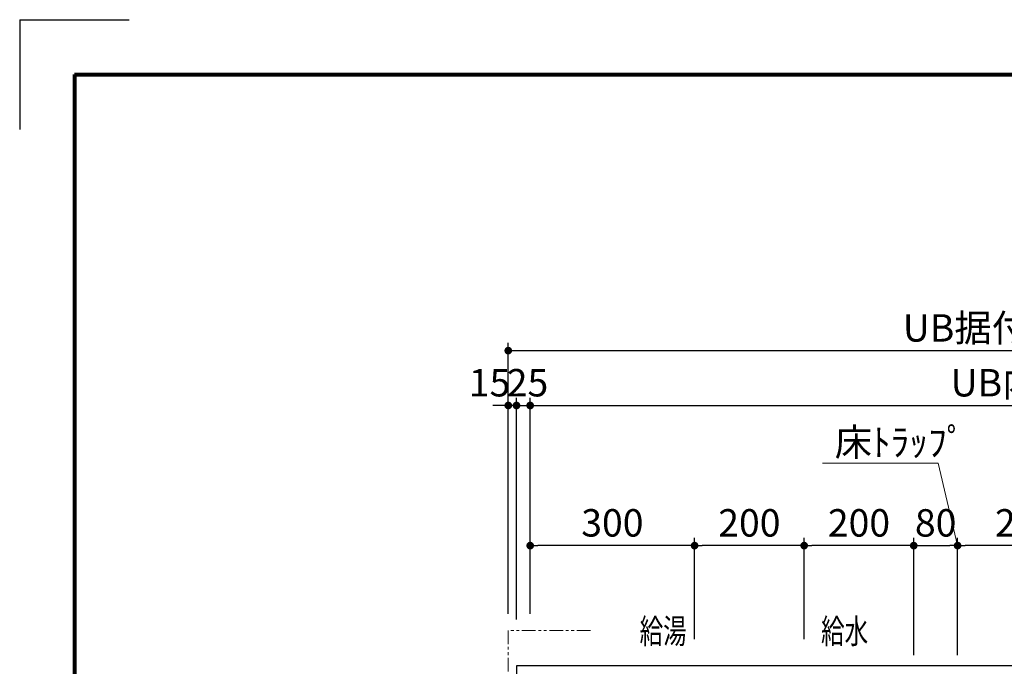
# Model space of a CAD drawing. Units: millimetres. Extents: x 99941 to 125380, y 159710 to 178749.
# Drawn here: x 99941 to 101738, y 177570 to 178749 of the extents above; entities that cross this region are included whole.
import ezdxf

# ---------------------------------------------------------------- set-up
doc = ezdxf.new("R2010")
doc.units = ezdxf.units.MM
doc.header["$LTSCALE"] = 40
doc.header["$MEASUREMENT"] = 0
doc.linetypes.add('PHANTOM2', pattern=[1.25, 0.625, -0.125, 0.125, -0.125, 0.125, -0.125])
doc.layers.get('DEFPOINTS').update_dxf_attribs({"color": 255})
for name, color, linetype in [('DIM', 1, 'Continuous'), ('TEXT', 7, 'Continuous'), ('WAKU', 2, 'Continuous')]:
    doc.layers.add(name, color=color, linetype=linetype)
doc.styles.get("Standard").update_dxf_attribs({"font": 'SIMPLEX.shx', "bigfont": 'EXTFONT.shx'})
doc.styles.add('STYLE1', font='romans.shx', dxfattribs={"width": 0.7, "bigfont": 'extfont.shx'})
doc.dimstyles.new('ISO-20', dxfattribs={"dimscale": 20, "dimtxt": 2.5, "dimasz": 0.7, "dimexe": 0.7, "dimexo": 1, "dimgap": 0.5, "dimtad": 1, "dimdec": 0, "dimdsep": 46, "dimtxsty": 'STYLE1', "dimblk": 'DOT', "dimcen": 2.5, "dimclrt": 7, "dimadec": 0, "dimazin": 0, "dimtfac": 1, "dimtdec": 0, "dimtix": 1, "dimtmove": 2, "dimatfit": 3, "dimfxl": 1, "dimarcsym": 0})

# ---------------------------------------------------------------- blocks, each defined once
blk = doc.blocks.new('_Dot')
at = {"color": 0, "linetype": 'ByBlock', "lineweight": -2}
blk.add_line((-0.5, 0), (-1, 0), dxfattribs=at)
at = {"color": 0, "linetype": 'ByBlock', "const_width": 0.5}
blk.add_lwpolyline([(-0.25, 0, 1), (0.25, 0, 1)], format="xyb", close=True, dxfattribs=at)
blk = doc.blocks.new('*D202')
at = {"layer": 'DEFPOINTS', "color": 0, "lineweight": 18}
for p in [(101652.3, 177790.5), (101652.3, 177571), (101902.3, 177571)]:
    blk.add_point(p, dxfattribs=at)
at = {"layer": 'DIM', "color": 0, "lineweight": -2}
for p, q in [((101652.3, 177591), (101652.3, 177804.5)), ((101902.3, 177591), (101902.3, 177804.5)), ((101888.3, 177790.5), (101666.3, 177790.5))]:
    blk.add_line(p, q, dxfattribs=at)
at = {"layer": 'DIM', "color": 0, "lineweight": -2, "xscale": 14, "yscale": 14, "zscale": 14, "rotation": 180}
blk.add_blockref('_Dot', (101652.3, 177790.5), dxfattribs=at)
at = {"layer": 'DIM', "color": 0, "lineweight": -2, "xscale": 14, "yscale": 14, "zscale": 14}
blk.add_blockref('_Dot', (101902.3, 177790.5), dxfattribs=at)
at = {"layer": 'DIM', "color": 7, "lineweight": 18, "insert": (101777.3, 177825.5), "char_height": 50, "attachment_point": 5}
blk.add_mtext('250', dxfattribs=at)
blk = doc.blocks.new('*D203')
at = {"layer": 'DEFPOINTS', "color": 0, "lineweight": 18}
for p in [(101372.3, 177790.5), (101372.3, 177600), (101572.3, 177571)]:
    blk.add_point(p, dxfattribs=at)
at = {"layer": 'DIM', "color": 0, "lineweight": -2}
for p, q in [((101372.3, 177620), (101372.3, 177804.5)), ((101572.3, 177591), (101572.3, 177804.5)), ((101558.3, 177790.5), (101386.3, 177790.5))]:
    blk.add_line(p, q, dxfattribs=at)
at = {"layer": 'DIM', "color": 0, "lineweight": -2, "xscale": 14, "yscale": 14, "zscale": 14, "rotation": 180}
blk.add_blockref('_Dot', (101372.3, 177790.5), dxfattribs=at)
at = {"layer": 'DIM', "color": 0, "lineweight": -2, "xscale": 14, "yscale": 14, "zscale": 14}
blk.add_blockref('_Dot', (101572.3, 177790.5), dxfattribs=at)
at = {"layer": 'DIM', "color": 7, "lineweight": 18, "insert": (101472.3, 177825.5), "char_height": 50, "attachment_point": 5}
blk.add_mtext('200', dxfattribs=at)
blk = doc.blocks.new('*D204')
at = {"layer": 'DEFPOINTS', "color": 0, "lineweight": 18}
for p in [(101172.3, 177790.5), (101172.3, 177706.5, -4410), (101372.3, 177600)]:
    blk.add_point(p, dxfattribs=at)
at = {"layer": 'DIM', "color": 0, "lineweight": -2}
for p, q in [((101172.3, 177726.5), (101172.3, 177804.5)), ((101372.3, 177620), (101372.3, 177804.5)), ((101358.3, 177790.5), (101186.3, 177790.5))]:
    blk.add_line(p, q, dxfattribs=at)
at = {"layer": 'DIM', "color": 0, "lineweight": -2, "xscale": 14, "yscale": 14, "zscale": 14, "rotation": 180}
blk.add_blockref('_Dot', (101172.3, 177790.5), dxfattribs=at)
at = {"layer": 'DIM', "color": 0, "lineweight": -2, "xscale": 14, "yscale": 14, "zscale": 14}
blk.add_blockref('_Dot', (101372.3, 177790.5), dxfattribs=at)
at = {"layer": 'DIM', "color": 7, "lineweight": 18, "insert": (101272.3, 177825.5), "char_height": 50, "attachment_point": 5}
blk.add_mtext('200', dxfattribs=at)
blk = doc.blocks.new('*D205')
at = {"layer": 'DEFPOINTS', "color": 0, "lineweight": 18}
for p in [(100872.3, 177790.5), (100872.3, 177720.2), (101172.3, 177600)]:
    blk.add_point(p, dxfattribs=at)
at = {"layer": 'DIM', "color": 0, "lineweight": -2}
for p, q in [((100872.3, 177740.2), (100872.3, 177804.5)), ((101172.3, 177620), (101172.3, 177804.5)), ((101158.3, 177790.5), (100886.3, 177790.5))]:
    blk.add_line(p, q, dxfattribs=at)
at = {"layer": 'DIM', "color": 0, "lineweight": -2, "xscale": 14, "yscale": 14, "zscale": 14, "rotation": 180}
blk.add_blockref('_Dot', (100872.3, 177790.5), dxfattribs=at)
at = {"layer": 'DIM', "color": 0, "lineweight": -2, "xscale": 14, "yscale": 14, "zscale": 14}
blk.add_blockref('_Dot', (101172.3, 177790.5), dxfattribs=at)
at = {"layer": 'DIM', "color": 7, "lineweight": 18, "insert": (101022.3, 177825.5), "char_height": 50, "attachment_point": 5}
blk.add_mtext('300', dxfattribs=at)
blk = doc.blocks.new('*D206')
at = {"layer": 'DEFPOINTS', "color": 0, "lineweight": 18}
for p in [(101652.3, 177790.5), (101572.3, 177706.5, -4410), (101652.3, 177571)]:
    blk.add_point(p, dxfattribs=at)
at = {"layer": 'DIM', "color": 0, "lineweight": -2}
for p, q in [((101572.3, 177726.5), (101572.3, 177804.5)), ((101652.3, 177591), (101652.3, 177804.5)), ((101586.3, 177790.5), (101638.3, 177790.5))]:
    blk.add_line(p, q, dxfattribs=at)
at = {"layer": 'DIM', "color": 0, "lineweight": -2, "xscale": 14, "yscale": 14, "zscale": 14, "rotation": 180}
blk.add_blockref('_Dot', (101572.3, 177790.5), dxfattribs=at)
at = {"layer": 'DIM', "color": 0, "lineweight": -2, "xscale": 14, "yscale": 14, "zscale": 14}
blk.add_blockref('_Dot', (101652.3, 177790.5), dxfattribs=at)
at = {"layer": 'DIM', "color": 7, "lineweight": 18, "insert": (101612.3, 177825.5), "char_height": 50, "attachment_point": 5}
blk.add_mtext('80', dxfattribs=at)
blk = doc.blocks.new('*D245')
at = {"layer": 'DEFPOINTS', "color": 0, "lineweight": 18}
for p in [(100872.3, 178046), (100847.3, 177636), (100872.3, 177646)]:
    blk.add_point(p, dxfattribs=at)
at = {"layer": 'DIM', "color": 0, "lineweight": -2}
for p, q in [((100847.3, 177656), (100847.3, 178060)), ((100872.3, 177666), (100872.3, 178060)), ((100833.3, 178046), (100819.3, 178046)), ((100847.3, 178046), (100872.3, 178046)), ((100886.3, 178046), (100900.3, 178046))]:
    blk.add_line(p, q, dxfattribs=at)
at = {"layer": 'DIM', "color": 0, "lineweight": -2, "xscale": 14, "yscale": 14, "zscale": 14}
blk.add_blockref('_Dot', (100847.3, 178046), dxfattribs=at)
at = {"layer": 'DIM', "color": 0, "lineweight": -2, "xscale": 14, "yscale": 14, "zscale": 14, "rotation": 180}
blk.add_blockref('_Dot', (100872.3, 178046), dxfattribs=at)
at = {"layer": 'DIM', "color": 7, "lineweight": 18, "insert": (100867.4, 178081), "char_height": 50, "attachment_point": 5}
blk.add_mtext('25', dxfattribs=at)
blk = doc.blocks.new('*D246')
at = {"layer": 'DEFPOINTS', "color": 0, "lineweight": 18}
for p in [(102872.3, 178046), (100872.3, 177646), (102872.3, 177646)]:
    blk.add_point(p, dxfattribs=at)
at = {"layer": 'DIM', "color": 0, "lineweight": -2}
for p, q in [((100872.3, 177666), (100872.3, 178060)), ((102872.3, 177666), (102872.3, 178060)), ((100886.3, 178046), (102858.3, 178046))]:
    blk.add_line(p, q, dxfattribs=at)
at = {"layer": 'DIM', "color": 0, "lineweight": -2, "xscale": 14, "yscale": 14, "zscale": 14, "rotation": 180}
blk.add_blockref('_Dot', (100872.3, 178046), dxfattribs=at)
at = {"layer": 'DIM', "color": 0, "lineweight": -2, "xscale": 14, "yscale": 14, "zscale": 14}
blk.add_blockref('_Dot', (102872.3, 178046), dxfattribs=at)
at = {"layer": 'DIM', "color": 7, "lineweight": 18, "insert": (101872.3, 178081), "char_height": 50, "attachment_point": 5}
blk.add_mtext('UB内寸法 2000', dxfattribs=at)
blk = doc.blocks.new('*D248')
at = {"layer": 'DEFPOINTS', "color": 0, "lineweight": 18}
for p in [(102942.3, 178146), (100832.3, 177646), (102942.3, 177646)]:
    blk.add_point(p, dxfattribs=at)
at = {"layer": 'DIM', "color": 0, "lineweight": -2}
for p, q in [((100832.3, 177666), (100832.3, 178160)), ((102942.3, 177666), (102942.3, 178160)), ((100846.3, 178146), (102928.3, 178146))]:
    blk.add_line(p, q, dxfattribs=at)
at = {"layer": 'DIM', "color": 0, "lineweight": -2, "xscale": 14, "yscale": 14, "zscale": 14, "rotation": 180}
blk.add_blockref('_Dot', (100832.3, 178146), dxfattribs=at)
at = {"layer": 'DIM', "color": 0, "lineweight": -2, "xscale": 14, "yscale": 14, "zscale": 14}
blk.add_blockref('_Dot', (102942.3, 178146), dxfattribs=at)
at = {"layer": 'DIM', "color": 7, "lineweight": 18, "insert": (101887.3, 178181), "char_height": 50, "attachment_point": 5}
blk.add_mtext('UB据付必要寸法 2110', dxfattribs=at)
blk = doc.blocks.new('*D253')
at = {"layer": 'DEFPOINTS', "color": 0, "lineweight": 18}
for p in [(100832.3, 178046), (100832.3, 177837.7), (100847.3, 177656.3)]:
    blk.add_point(p, dxfattribs=at)
at = {"layer": 'DIM', "color": 0, "lineweight": -2}
for p, q in [((100832.3, 177857.7), (100832.3, 178060)), ((100847.3, 177676.3), (100847.3, 178060)), ((100818.3, 178046), (100804.3, 178046)), ((100847.3, 178046), (100832.3, 178046)), ((100861.3, 178046), (100875.3, 178046))]:
    blk.add_line(p, q, dxfattribs=at)
at = {"layer": 'DIM', "color": 0, "lineweight": -2, "xscale": 14, "yscale": 14, "zscale": 14}
blk.add_blockref('_Dot', (100832.3, 178046), dxfattribs=at)
at = {"layer": 'DIM', "color": 0, "lineweight": -2, "xscale": 14, "yscale": 14, "zscale": 14, "rotation": 180}
blk.add_blockref('_Dot', (100847.3, 178046), dxfattribs=at)
at = {"layer": 'DIM', "color": 7, "lineweight": 18, "insert": (100798.2, 178081), "char_height": 50, "attachment_point": 5}
blk.add_mtext('15', dxfattribs=at)

msp = doc.modelspace()

# ---------------------------------------------------------------- linework, layer by layer
at = {"color": 1, "linetype": 'PHANTOM2', "lineweight": 18}
for p, q in [((100982.3, 177636), (100832.3, 177636)), ((100832.3, 177636), (100832.3, 177486))]:
    msp.add_line(p, q, dxfattribs=at)
at = {"color": 3}
for p, q in [((100847.3, 177571), (100847.3, 175921)), ((102897.3, 177571), (100847.3, 177571))]:
    msp.add_line(p, q, dxfattribs=at)
at = {"layer": 'DEFPOINTS'}
for q in [(100140.7, 178749.4), (99940.7, 178549.4)]:
    msp.add_line((99940.7, 178749.4), q, dxfattribs=at)
at = {"layer": 'DEFPOINTS', "color": 9, "lineweight": 80}
for q in [(100040.7, 171089.4), (111200.7, 178649.4)]:
    msp.add_line((100040.7, 178649.4), q, dxfattribs=at)
at = {"layer": 'DIM', "lineweight": 18}
for p, q in [((101616.9, 177940.6), (101406, 177940.6)), ((101652.3, 177790.5), (101616.9, 177940.6))]:
    msp.add_line(p, q, dxfattribs=at)
at = {"layer": 'WAKU', "lineweight": 80}
for q in [(100040.7, 170689.4), (111200.7, 178649.4)]:
    msp.add_line((100040.7, 178649.4), q, dxfattribs=at)

# ---------------------------------------------------------------- texts
at = {"layer": 'DIM', "lineweight": 18}
msp.add_text('床ﾄﾗｯﾌﾟ', height=50, dxfattribs=at).set_placement((101427.9, 177954.1))
at = {"layer": 'TEXT', "width": 0.7}
for s, p in [('給湯', (101072, 177612)), ('給水', (101403.1, 177612))]:
    msp.add_text(s, height=45, dxfattribs=at).set_placement(p)

# ---------------------------------------------------------------- dimensions: what is measured, and where the dimension line sits
at = {"layer": 'DIM', "lineweight": 18}
for base, p1, p2, text, picture, middle in [((102942.3, 178146), (100832.3, 177646), (102942.3, 177646), 'UB据付必要寸法 <>', '*D248', (101887.3, 178181)), ((102872.3, 178046), (100872.3, 177646), (102872.3, 177646), 'UB内寸法 <>', '*D246', (101872.3, 178081))]:
    dim = msp.add_linear_dim(base=base, p1=p1, p2=p2, text=text, dimstyle='ISO-20', dxfattribs=at)
    dim.commit()
    dim.dimension.update_dxf_attribs({"geometry": picture, "text_midpoint": middle})
for base, p1, p2, picture, middle in [((100832.3, 178046), (100847.3, 177656.3), (100832.3, 177837.7), '*D253', (100798.2, 178081)), ((100872.3, 178046), (100847.3, 177636), (100872.3, 177646), '*D245', (100867.4, 178081))]:
    dim = msp.add_linear_dim(base=base, p1=p1, p2=p2, dimstyle='ISO-20', dxfattribs=at)
    dim.commit()
    dim.dimension.update_dxf_attribs({"geometry": picture, "text_midpoint": middle, "dimtype": 160})
for base, p1, p2, picture, middle in [((100872.3, 177790.5), (101172.3, 177600), (100872.3, 177720.2), '*D205', (101022.3, 177825.5)), ((101172.3, 177790.5), (101372.3, 177600), (101172.3, 177706.5, -4410), '*D204', (101272.3, 177825.5)), ((101372.3, 177790.5), (101572.3, 177571), (101372.3, 177600), '*D203', (101472.3, 177825.5)), ((101652.3, 177790.5), (101572.3, 177706.5, -4410), (101652.3, 177571), '*D206', (101612.3, 177825.5)), ((101652.3, 177790.5), (101902.3, 177571), (101652.3, 177571), '*D202', (101777.3, 177825.5))]:
    dim = msp.add_linear_dim(base=base, p1=p1, p2=p2, angle=180, dimstyle='ISO-20', dxfattribs=at)
    dim.commit()
    dim.dimension.update_dxf_attribs({"geometry": picture, "text_midpoint": middle})

doc.saveas('drawing.dxf')
